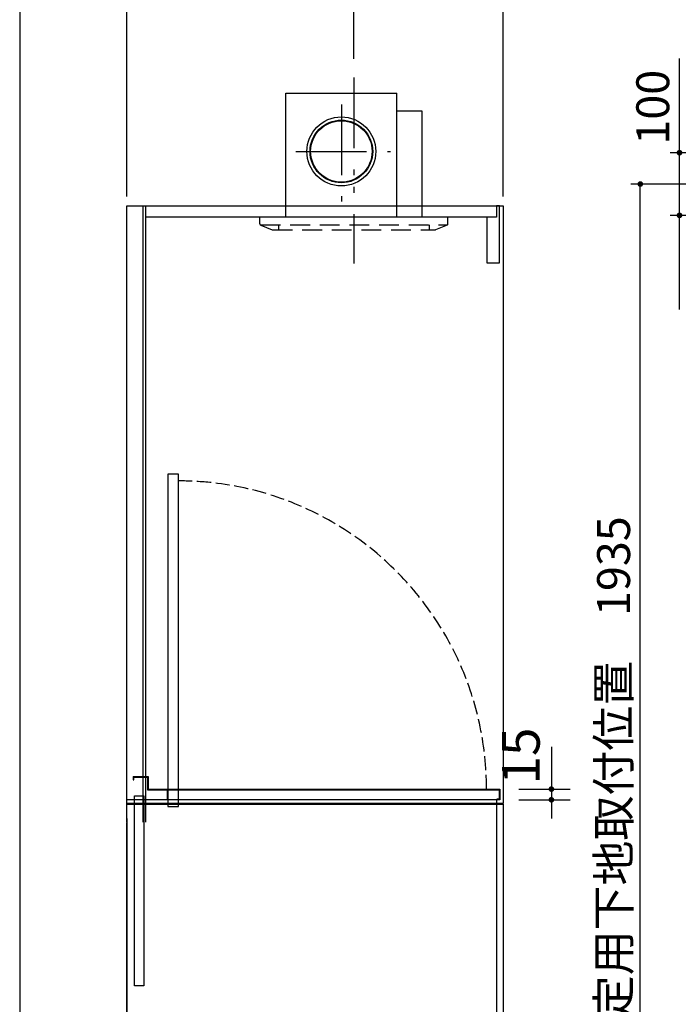
# Model space of a CAD drawing. Units: millimetres. Extents: x 155 to 6060, y -150 to 4476.
# Drawn here: x 210 to 1261, y 1420 to 2990 of the extents above; entities that cross this region are included whole.
import ezdxf

# ---------------------------------------------------------------- set-up
doc = ezdxf.new("R2010")
doc.units = ezdxf.units.MM
doc.header["$LTSCALE"] = 3.75
for name, pattern in [('DOT', [8, 6, -2]), ('HIDDEN', [12.6, 8.4, -4.2]), ('PHANTOM', [58, 30, -9, 2.5, -5, 2.5, -9])]:
    doc.linetypes.add(name, pattern=pattern)
doc.layers.get('0').update_dxf_attribs({"lineweight": 9})
for name, color, linetype, lineweight in [('GB', 214, 'Continuous', 9), ('NS', 6, 'Continuous', 9), ('サイドＢ', 216, 'Continuous', 9), ('メイン', 7, 'Continuous', 9), ('レイヤ10', 3, 'Continuous', 9), ('上部マクイタ', 52, 'Continuous', 9), ('ＴＯＰ', 30, 'Continuous', 9), ('ＵＰ上\u3000洗濯機側', 94, 'Continuous', 9)]:
    doc.layers.add(name, color=color, linetype=linetype, lineweight=lineweight)
doc.styles.get("Standard").update_dxf_attribs({"font": 'txt', "bigfont": 'bigfont'})
doc.styles.add('ＭＳ ゴシック', font='txt')
doc.dimstyles.get("Standard").update_dxf_attribs({"dimtxt": 0.18, "dimasz": 0.18, "dimexe": 0.18, "dimexo": 0.0625, "dimgap": 0.09, "dimtad": 0, "dimtih": 1, "dimtoh": 1, "dimdec": 4, "dimzin": 0, "dimdsep": 46, "dimtxsty": 'Standard', "dimcen": 0.09, "dimadec": 0, "dimazin": 0, "dimtfac": 1, "dimtdec": 4, "dimtofl": 0, "dimtmove": 0, "dimatfit": 3, "dimfxl": 1, "dimtolj": 1, "dimtzin": 0, "dimarcsym": 0})

# ---------------------------------------------------------------- blocks, each defined once
blk = doc.blocks.new('*G67')
at = {"layer": 'ＴＯＰ', "color": 30, "linetype": 'Continuous', "lineweight": 30}
for p, q in [((463.1, 2265.1), (446.1, 2265.1)), ((446.1, 2265.1), (446.1, 1735.1)), ((463.1, 1735.1), (463.1, 2265.1)), ((446.1, 1735.1), (463.1, 1735.1))]:
    blk.add_line(p, q, dxfattribs=at)
blk = doc.blocks.new('*G69')
at = {"layer": 'ＴＯＰ', "color": 30, "linetype": 'Continuous', "lineweight": 30}
for p, q in [((391.1, 1782.7), (415.1, 1782.7)), ((391.1, 1782.7), (415.1, 1782.7)), ((391.1, 1782.7), (391.1, 1777.7)), ((391.1, 1777.7), (392.1, 1777.7)), ((392.1, 1777.7), (392.1, 1781.7)), ((392.1, 1781.7), (414.1, 1781.7)), ((414.1, 1781.7), (414.1, 1761.7)), ((415.1, 1782.7), (415.1, 1762.7)), ((415.1, 1782.7), (415.1, 1762.7)), ((414.1, 1761.7), (975.1, 1761.7)), ((415.1, 1762.7), (976.1, 1762.7)), ((445.1, 1762.7), (445.1, 1761.7)), ((446.1, 1762.7), (446.1, 1761.7)), ((975.1, 1761.7), (975.1, 1746.7)), ((976.1, 1762.7), (976.1, 1745.7)), ((975.1, 1746.7), (971.1, 1746.7)), ((971.1, 1746.7), (971.1, 1745.7)), ((976.1, 1745.7), (971.1, 1745.7))]:
    blk.add_line(p, q, dxfattribs=at)
blk = doc.blocks.new('*G70')
at = {"layer": 'ＴＯＰ', "color": 30, "linetype": 'Continuous', "lineweight": 30}
for p, q in [((391.1, 1782.7), (415.1, 1782.7)), ((391.1, 1782.7), (415.1, 1782.7)), ((391.1, 1782.7), (391.1, 1777.7)), ((391.1, 1777.7), (392.1, 1777.7)), ((392.1, 1777.7), (392.1, 1781.7)), ((392.1, 1781.7), (414.1, 1781.7)), ((414.1, 1781.7), (414.1, 1761.7)), ((415.1, 1782.7), (415.1, 1762.7)), ((415.1, 1782.7), (415.1, 1762.7)), ((415.1, 1762.7), (976.1, 1762.7)), ((445.1, 1762.7), (445.1, 1745.7)), ((446.1, 1762.7), (446.1, 1761.7)), ((446.1, 1761.7), (975.1, 1761.7)), ((975.1, 1761.7), (975.1, 1746.7)), ((976.1, 1762.7), (976.1, 1745.7)), ((975.1, 1746.7), (971.1, 1746.7)), ((971.1, 1746.7), (971.1, 1745.7)), ((976.1, 1745.7), (971.1, 1745.7))]:
    blk.add_line(p, q, dxfattribs=at)
blk = doc.blocks.new('_DOT')
at = {"color": 0}
blk.add_line((-0.5, 0), (-1, 0), dxfattribs=at)
at = {"color": 0, "const_width": 0.5}
blk.add_lwpolyline([(-0.25, 0, 1), (0.25, 0, 1)], format="xyb", close=True, dxfattribs=at)
blk = doc.blocks.new('Dim31')
at = {"layer": 'GB', "color": 214, "linetype": 'Continuous', "lineweight": 30}
for p, q in [((743.1, 2927.6), (743.1, 3125)), ((981.1, 2707.7), (981.1, 3125)), ((743.1, 3110), (981.1, 3110))]:
    blk.add_line(p, q, dxfattribs=at)
at = {"layer": 'GB', "color": 214, "linetype": 'Continuous', "lineweight": 30, "xscale": 9, "yscale": 9, "zscale": 9}
for p, rotation in [((743.1, 3110), 179.9999999999998), ((981.1, 3110), 359.9999999999997)]:
    blk.add_blockref('_DOT', p, dxfattribs=dict(at, rotation=rotation))
at = {"layer": 'GB', "color": 214, "linetype": 'Continuous', "lineweight": 9, "insert": (862.1, 3110), "char_height": 52.5, "width": 675, "attachment_point": 8, "style": 'ＭＳ ゴシック'}
blk.add_mtext('238', dxfattribs=at)
blk = doc.blocks.new('Dim32')
at = {"layer": 'GB', "color": 214, "linetype": 'Continuous', "lineweight": 30}
for p, q in [((381.1, 2707.7), (381.1, 3125)), ((743.1, 2927.6), (743.1, 3125)), ((381.1, 3110), (743.1, 3110))]:
    blk.add_line(p, q, dxfattribs=at)
at = {"layer": 'GB', "color": 214, "linetype": 'Continuous', "lineweight": 30, "xscale": 9, "yscale": 9, "zscale": 9}
for p, rotation in [((381.1, 3110), 179.9999999999998), ((743.1, 3110), 359.9999999999997)]:
    blk.add_blockref('_DOT', p, dxfattribs=dict(at, rotation=rotation))
at = {"layer": 'GB', "color": 214, "linetype": 'Continuous', "lineweight": 9, "insert": (562.1, 3110), "char_height": 52.5, "width": 675, "attachment_point": 8, "style": 'ＭＳ ゴシック'}
blk.add_mtext('362', dxfattribs=at)
blk = doc.blocks.new('Dim33')
at = {"layer": 'レイヤ10', "color": 3, "linetype": 'Continuous', "lineweight": 30}
for p, q in [((1262.5, 2527.7), (1262.5, 2927.7)), ((1759.1, 2777.7), (1247.5, 2777.7)), ((1733.7, 2677.7), (1247.5, 2677.7))]:
    blk.add_line(p, q, dxfattribs=at)
at = {"layer": 'レイヤ10', "color": 3, "linetype": 'Continuous', "lineweight": 30, "xscale": 9, "yscale": 9, "zscale": 9}
for p, rotation in [((1262.5, 2777.7), 89.99999999999959), ((1262.5, 2677.7), 269.9999999999998)]:
    blk.add_blockref('_DOT', p, dxfattribs=dict(at, rotation=rotation))
at = {"layer": 'レイヤ10', "color": 3, "linetype": 'Continuous', "lineweight": 9, "insert": (1262.5, 2790.6), "char_height": 52.5, "width": 637.5, "attachment_point": 7, "rotation": 90, "style": 'ＭＳ ゴシック'}
blk.add_mtext('100', dxfattribs=at)
blk = doc.blocks.new('*G82')
at = {"layer": 'GB', "color": 214, "linetype": 'PHANTOM', "lineweight": 30}
blk.add_line((743.1, 2897.4), (743.1, 2601.2), dxfattribs=at)
at = {"layer": 'GB', "color": 214, "linetype": 'HIDDEN', "lineweight": 30}
for p, q in [((593.1, 2664.1), (593.1, 2674.7)), ((893.1, 2664.1), (893.1, 2674.7)), ((594.4, 2662.7), (892.6, 2662.7)), ((594.4, 2662.2), (612.8, 2654.9)), ((613.5, 2654.7), (873.1, 2654.7)), ((623.1, 2662.7), (623.1, 2654.7)), ((863.1, 2662.7), (863.1, 2654.7)), ((891.9, 2662.2), (873.1, 2654.7))]:
    blk.add_line(p, q, dxfattribs=at)
for centre, start, end in [((595.1, 2664.1), 180, 248.1986), ((613.5, 2656.7), 248.1986, 270), ((613.5, 2656.7), 248.1986, 270), ((891.1, 2664.1), 291.8014, 0)]:
    blk.add_arc(centre, 2, start, end, dxfattribs=at)
blk = doc.blocks.new('*G83')
at = {"layer": 'GB', "color": 214, "linetype": 'Continuous', "lineweight": 30}
for p, q in [((634.6, 2844.7), (634.6, 2872.7)), ((634.6, 2872.7), (811.6, 2872.7)), ((811.6, 2674.7), (811.6, 2872.7)), ((634.6, 2674.7), (634.6, 2844.7)), ((811.6, 2844.7), (851.6, 2844.7)), ((821.6, 2844.7), (836.6, 2844.7)), ((851.6, 2844.7), (851.6, 2674.7))]:
    blk.add_line(p, q, dxfattribs=at)
at = {"layer": 'GB', "color": 214, "linetype": 'PHANTOM', "lineweight": 30}
for p, q in [((723.1, 2854.5), (723.1, 2700)), ((650.5, 2779.7), (801.5, 2779.7))]:
    blk.add_line(p, q, dxfattribs=at)
at = {"layer": 'GB', "color": 214, "linetype": 'Continuous', "lineweight": 30}
for radius in [55, 50, 49]:
    blk.add_circle((723.1, 2779.7), radius, dxfattribs=at)
blk = doc.blocks.new('Dim56')
at = {"layer": 'ＴＯＰ', "color": 30, "linetype": 'Continuous', "lineweight": 30}
for p, q in [((1058.2, 1830), (1058.2, 1715.7)), ((1006.1, 1762.7), (1088.2, 1762.7)), ((1006.1, 1745.7), (1088.2, 1745.7))]:
    blk.add_line(p, q, dxfattribs=at)
at = {"layer": 'ＴＯＰ', "color": 30, "linetype": 'Continuous', "lineweight": 30, "xscale": 9, "yscale": 9, "zscale": 9}
for p, rotation in [((1058.2, 1762.7), 269.9999999999998), ((1058.2, 1745.7), 89.99999999999949)]:
    blk.add_blockref('_DOT', p, dxfattribs=dict(at, rotation=rotation))
at = {"layer": 'ＴＯＰ', "color": 30, "linetype": 'Continuous', "lineweight": 9, "insert": (1058.2, 1770), "char_height": 60, "width": 442.857, "attachment_point": 7, "rotation": 90, "style": 'ＭＳ ゴシック'}
blk.add_mtext('15', dxfattribs=at)
blk = doc.blocks.new('Dim68')
at = {"layer": 'レイヤ10', "color": 3, "linetype": 'Continuous', "lineweight": 30}
for p, q in [((1428.1, 2727.7), (1185, 2727.7)), ((1200, 792.7), (1200, 2727.7)), ((1394.1, 792.7), (1185, 792.7))]:
    blk.add_line(p, q, dxfattribs=at)
at = {"layer": 'レイヤ10', "color": 3, "linetype": 'Continuous', "lineweight": 30, "xscale": 9, "yscale": 9, "zscale": 9}
for p, rotation in [((1200, 2727.7), 89.99999999999991), ((1200, 792.7), 269.9999999999998)]:
    blk.add_blockref('_DOT', p, dxfattribs=dict(at, rotation=rotation))
at = {"layer": 'レイヤ10', "color": 3, "linetype": 'Continuous', "lineweight": 9, "insert": (1200, 1760.2), "char_height": 52.5, "width": 3175, "attachment_point": 8, "rotation": 90, "style": 'ＭＳ ゴシック'}
blk.add_mtext('固定用下地取付位置\u30001935', dxfattribs=at)

msp = doc.modelspace()

# ---------------------------------------------------------------- linework, layer by layer
at = {"layer": 'GB', "color": 214, "linetype": 'Continuous', "lineweight": 30}
for p, q in [((381.13, 1738.729), (981.13, 1738.729)), ((981.13, 1738.729), (981.13, 792.729)), ((381.13, 792.729), (381.13, 1708.729))]:
    msp.add_line(p, q, dxfattribs=at)
at = {"layer": 'NS', "color": 6, "linetype": 'Continuous', "lineweight": 30}
for p, q in [((971.13, 1745.729), (381.13, 1745.729)), ((971.13, 866.729), (971.13, 1745.729)), ((381.13, 1715.729), (381.13, 1301.729))]:
    msp.add_line(p, q, dxfattribs=at)
at = {"layer": 'NS', "color": 6, "linetype": 'DOT', "lineweight": 30}
msp.add_arc((463.13, 1762.729), 491.498, 0, 90, dxfattribs=at)
at = {"layer": 'サイドＢ', "color": 216, "linetype": 'Continuous', "lineweight": 30}
for p, q in [((381.13, 2692.729), (981.13, 2692.729)), ((381.13, 1709.729), (381.13, 2692.729)), ((407.13, 1709.729), (407.13, 2692.729)), ((411.13, 1709.729), (411.13, 2692.729)), ((981.13, 2692.729), (981.13, 1739.729)), ((981.13, 1739.729), (381.13, 1739.729))]:
    msp.add_line(p, q, dxfattribs=at)
at = {"layer": 'メイン', "color": 7, "linetype": 'Continuous', "lineweight": 30}
msp.add_line((210, 4222.5), (210, 67.5), dxfattribs=at)
at = {"layer": '上部マクイタ', "color": 52, "linetype": 'Continuous', "lineweight": 30}
for p, q in [((975.63, 2692.729), (970.63, 2692.729)), ((970.63, 2692.729), (970.63, 2674.729)), ((975.63, 2602.229), (975.63, 2692.729)), ((970.63, 2674.729), (411.13, 2674.729)), ((970.63, 2674.729), (955.13, 2674.729)), ((955.13, 2674.729), (955.13, 2602.229)), ((955.13, 2602.229), (975.63, 2602.229))]:
    msp.add_line(p, q, dxfattribs=at)
at = {"layer": 'ＵＰ上\u3000洗濯機側', "color": 94, "linetype": 'Continuous', "lineweight": 30}
for p, q in [((393.13, 1751.729), (408.13, 1751.729)), ((393.13, 1448.729), (393.13, 1751.729)), ((408.13, 1751.729), (408.13, 1448.729)), ((408.13, 1448.729), (393.13, 1448.729))]:
    msp.add_line(p, q, dxfattribs=at)

# ---------------------------------------------------------------- block references
for name in ['*G82', '*G83', '*G67', '*G69', '*G70']:
    msp.add_blockref(name, (0, 0))

# ---------------------------------------------------------------- dimensions: what is measured, and where the dimension line sits
at = {"layer": 'GB', "color": 214, "linetype": 'Continuous', "lineweight": 30}
for base, p1, p2, picture, middle in [((743.13, 3110), (381.13, 2692.729), (743.13, 2912.639), 'Dim32', (562.13, 3110)), ((981.13, 3110), (743.13, 2912.639), (981.13, 2692.729), 'Dim31', (862.13, 3110))]:
    dim = msp.add_linear_dim(base=base, p1=p1, p2=p2, dimstyle='Standard', override={"dimscale": 1, "dimtxt": 52.5, "dimasz": 9, "dimexe": 15, "dimexo": 15, "dimgap": 0, "dimtad": 1, "dimtih": 0, "dimtoh": 0, "dimdec": 2, "dimzin": 8, "dimtxsty": 'ＭＳ ゴシック', "dimblk1": 'DOT', "dimblk2": 'DOT', "dimsah": 1, "dimse1": 0, "dimse2": 0, "dimtix": 0, "dimtofl": 1, "dimtmove": 1, "dimatfit": 2, "dimtzin": 8}, dxfattribs=at)
    dim.commit()
    dim.dimension.update_dxf_attribs({"geometry": picture, "text_midpoint": middle, "dimtype": 160, "text_rotation": 360})
at = {"layer": 'レイヤ10', "color": 3, "linetype": 'Continuous', "lineweight": 30}
dim = msp.add_linear_dim(base=(1262.51, 2777.729), p1=(1748.695, 2677.729), p2=(1774.128, 2777.729), angle=90, dimstyle='Standard', override={"dimscale": 1, "dimtxt": 52.5, "dimasz": 9, "dimexe": 15, "dimexo": 15, "dimgap": 0, "dimtad": 1, "dimtih": 0, "dimtoh": 0, "dimdec": 2, "dimzin": 8, "dimtxsty": 'ＭＳ ゴシック', "dimblk1": 'DOT', "dimblk2": 'DOT', "dimsah": 1, "dimse1": 0, "dimse2": 0, "dimtix": 0, "dimtofl": 1, "dimtmove": 1, "dimatfit": 2, "dimtzin": 8}, dxfattribs=at)
dim.commit()
dim.dimension.update_dxf_attribs({"geometry": 'Dim33', "text_midpoint": (1262.51, 2830), "dimtype": 160})
dim = msp.add_linear_dim(base=(1200, 2727.729), p1=(1409.128, 792.729), p2=(1443.128, 2727.729), angle=90, text='固<>', dimstyle='Standard', override={"dimscale": 1, "dimtxt": 52.5, "dimasz": 9, "dimexe": 15, "dimexo": 15, "dimgap": 0, "dimtad": 1, "dimtih": 0, "dimtoh": 0, "dimdec": 2, "dimzin": 8, "dimtxsty": 'ＭＳ ゴシック', "dimblk1": 'DOT', "dimblk2": 'DOT', "dimsah": 1, "dimse1": 0, "dimse2": 0, "dimtix": 0, "dimtofl": 1, "dimtmove": 1, "dimatfit": 2, "dimtzin": 8}, dxfattribs=at)
dim.commit()
dim.dimension.update_dxf_attribs({"geometry": 'Dim68', "text_midpoint": (1200, 1760.229), "dimtype": 160})
at = {"layer": 'ＴＯＰ', "color": 30, "linetype": 'Continuous', "lineweight": 30}
dim = msp.add_linear_dim(base=(1058.227, 1745.729), p1=(976.13, 1762.729), p2=(976.13, 1745.729), angle=270, text='15', dimstyle='Standard', override={"dimscale": 1, "dimtxt": 60, "dimasz": 9, "dimexe": 30, "dimexo": 30, "dimgap": 0, "dimtad": 1, "dimtih": 0, "dimtoh": 0, "dimdec": 2, "dimzin": 8, "dimtxsty": 'ＭＳ ゴシック', "dimblk1": 'DOT', "dimblk2": 'DOT', "dimsah": 1, "dimse1": 0, "dimse2": 0, "dimtix": 0, "dimtofl": 1, "dimtmove": 1, "dimatfit": 2, "dimtzin": 8}, dxfattribs=at)
dim.commit()
dim.dimension.update_dxf_attribs({"geometry": 'Dim56', "text_midpoint": (1058.227, 1800), "dimtype": 160, "text_rotation": 90})

doc.saveas('drawing.dxf')
